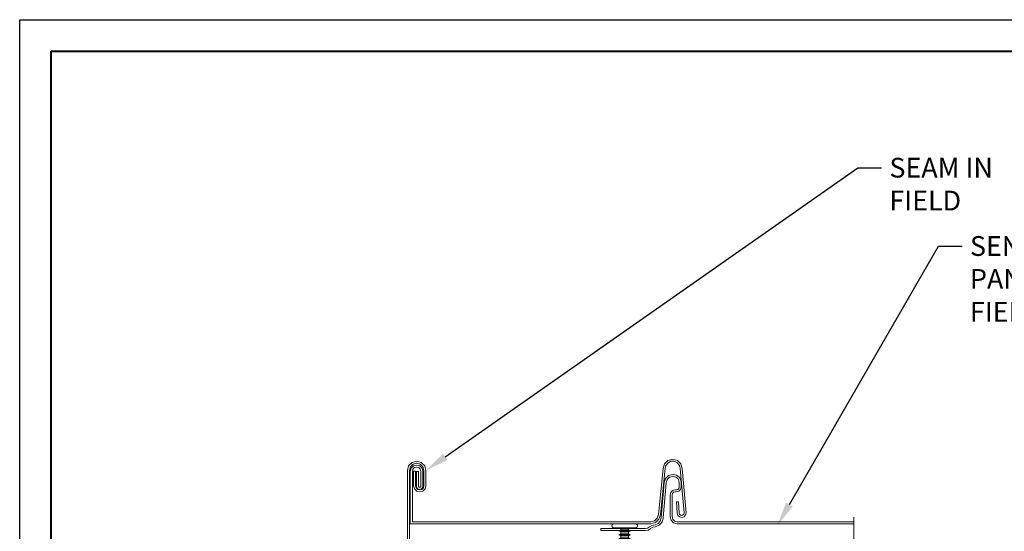
# Model space of a CAD drawing. Units: inches. Extents: x 1008 to 1252, y 844 to 1105.
# Drawn here: x 1221 to 1236, y 1037 to 1045 of the extents above; entities that cross this region are included whole.
import ezdxf
from ezdxf import colors
from ezdxf.entities.mleader import LeaderData, LeaderLine
from ezdxf.math import Vec2, Vec3

# ---------------------------------------------------------------- set-up
doc = ezdxf.new("R2010")
doc.units = ezdxf.units.IN
doc.header["$LTSCALE"] = 48
doc.header["$MEASUREMENT"] = 0
doc.layers.get('0').update_dxf_attribs({"lineweight": 13})
doc.layers.get('Defpoints').update_dxf_attribs({"color": 2, "lineweight": 30})
for name, color, linetype, lineweight in [('DimLeaders', 5, 'Continuous', 13), ('Fasteners', 1, 'Continuous', 5), ('Flashings', 4, 'Continuous', 9), ('Panel', 70, 'Continuous', 13), ('TitleBlock', 7, 'Continuous', 13)]:
    doc.layers.add(name, color=color, linetype=linetype, lineweight=lineweight)
doc.styles.add('Handy', font='arial.ttf', dxfattribs={"width": 0.8})

# ---------------------------------------------------------------- blocks, each defined once
blk = doc.blocks.new('ML100 Title Block')
at = {"layer": 'TitleBlock', "lineweight": 40}
blk.add_lwpolyline([(0, 22.402), (30.259, 22.402), (30.259, 0), (0, 0)], close=True, dxfattribs=at)
blk = doc.blocks.new('PANCAKE SCREW')
at = {"layer": 'Fasteners', "color": 0, "linetype": 'Continuous', "lineweight": 0}
for p, q in [((1.094, 0.172), (1.098, 0.187)), ((1.094, 0.172), (1.094, 0.149)), ((1.098, 0.187), (1.109, 0.199)), ((1.109, 0.199), (1.125, 0.203)), ((1.125, 0.203), (1.141, 0.199)), ((1.141, 0.199), (1.152, 0.187)), ((1.152, 0.187), (1.156, 0.172)), ((1.156, 0.172), (1.156, 0.149)), ((0, 0), (0.156, 0.031)), ((0, 0), (0.156, -0.031)), ((0.156, 0.031), (0.172, 0.062)), ((0.156, 0.031), (0.156, 0.027)), ((0.156, 0.027), (0.156, 0.016)), ((0.156, 0.016), (0.156, 0)), ((0.172, 0.062), (0.172, 0.054)), ((0.172, 0.062), (0.184, 0.037)), ((0.172, 0.054), (0.172, 0.031)), ((0.172, 0.031), (0.172, 0)), ((0.184, 0.037), (0.218, 0.044)), ((0.184, 0.037), (0.184, 0.032)), ((0.184, 0.032), (0.184, 0.018)), ((0.184, 0.018), (0.184, 0)), ((0.218, 0.044), (0.234, 0.075)), ((0.218, 0.044), (0.218, 0.038)), ((0.218, 0.038), (0.218, 0.022)), ((0.218, 0.022), (0.218, 0)), ((0.234, 0.075), (0.234, 0.065)), ((0.234, 0.075), (0.247, 0.049)), ((0.234, 0.065), (0.234, 0.037)), ((0.234, 0.037), (0.234, 0)), ((0.247, 0.049), (0.281, 0.056)), ((0.247, 0.049), (0.247, 0.043)), ((0.247, 0.043), (0.247, 0.025)), ((0.247, 0.025), (0.247, 0)), ((0.281, 0.056), (0.297, 0.087)), ((0.281, 0.056), (0.281, 0.049)), ((0.281, 0.049), (0.281, 0.028)), ((0.281, 0.028), (0.281, 0)), ((0.297, 0.087), (0.309, 0.062)), ((0.297, 0.087), (0.297, 0.076)), ((0.297, 0.076), (0.297, 0.044)), ((0.297, 0.044), (0.297, 0)), ((0.309, -0.063), (0.309, 0.062)), ((0.309, 0.062), (0.343, 0.062)), ((0.343, 0.062), (0.359, 0.094)), ((0.343, 0.062), (0.343, 0.054)), ((0.343, 0.054), (0.343, 0.031)), ((0.343, 0.031), (0.343, 0)), ((0.359, 0.094), (0.359, 0.081)), ((0.359, 0.094), (0.375, 0.062)), ((0.359, 0.081), (0.359, 0.047)), ((0.359, 0.047), (0.359, 0)), ((0.375, 0.062), (0.406, 0.062)), ((0.375, 0.062), (0.375, 0.054)), ((0.375, 0.054), (0.375, 0.031)), ((0.375, 0.031), (0.375, 0)), ((0.406, 0.062), (0.422, 0.094)), ((0.406, 0.062), (0.406, 0.054)), ((0.406, 0.054), (0.406, 0.031)), ((0.406, 0.031), (0.406, 0)), ((0.422, 0.094), (0.422, 0.081)), ((0.422, 0.094), (0.437, 0.062)), ((0.422, 0.081), (0.422, 0.047)), ((0.422, 0.047), (0.422, 0)), ((0.437, 0.062), (0.437, 0.054)), ((0.437, 0.062), (0.468, 0.062)), ((0.437, 0.054), (0.437, 0.031)), ((0.437, 0.031), (0.437, 0)), ((0.468, 0.062), (0.484, 0.094)), ((0.468, 0.062), (0.468, 0.054)), ((0.468, 0.054), (0.468, 0.031)), ((0.468, 0.031), (0.468, 0)), ((0.484, 0.094), (0.484, 0.081)), ((0.484, 0.094), (0.5, 0.062)), ((0.484, 0.081), (0.484, 0.047)), ((0.484, 0.047), (0.484, 0)), ((0.5, 0.062), (0.5, 0.054)), ((0.5, 0.062), (0.531, 0.062)), ((0.5, 0.054), (0.5, 0.031)), ((0.5, 0.031), (0.5, 0)), ((0.531, 0.062), (0.547, 0.094)), ((0.531, 0.062), (0.531, 0.054)), ((0.531, 0.054), (0.531, 0.031)), ((0.531, 0.031), (0.531, 0)), ((0.547, 0.094), (0.547, 0.081)), ((0.547, 0.094), (0.562, 0.062)), ((0.547, 0.081), (0.547, 0.047)), ((0.547, 0.047), (0.547, 0)), ((0.562, 0.062), (0.562, 0.054)), ((0.562, 0.062), (0.593, 0.062)), ((0.562, 0.054), (0.562, 0.031)), ((0.562, 0.031), (0.562, 0)), ((0.593, 0.062), (0.609, 0.094)), ((0.593, 0.062), (0.593, 0.054)), ((0.593, 0.054), (0.593, 0.031)), ((0.593, 0.031), (0.593, 0)), ((0.609, 0.094), (0.609, 0.081)), ((0.609, 0.094), (0.625, 0.062)), ((0.609, 0.081), (0.609, 0.047)), ((0.609, 0.047), (0.609, 0)), ((0.625, 0.062), (0.625, 0.054)), ((0.625, 0.062), (0.656, 0.062)), ((0.625, 0.054), (0.625, 0.031)), ((0.625, 0.031), (0.625, 0)), ((0.656, 0.062), (0.671, 0.094)), ((0.656, 0.062), (0.656, 0.054)), ((0.656, 0.054), (0.656, 0.031)), ((0.656, 0.031), (0.656, 0)), ((0.671, 0.094), (0.672, 0.081)), ((0.671, 0.094), (0.687, 0.062)), ((0.672, 0.081), (0.671, 0.047)), ((0.671, 0.047), (0.671, 0)), ((0.687, 0.062), (0.687, 0.054)), ((0.687, 0.062), (0.718, 0.062)), ((0.687, 0.054), (0.687, 0.031)), ((0.687, 0.031), (0.687, 0)), ((0.718, 0.062), (0.734, 0.094)), ((0.718, 0.062), (0.718, 0.054)), ((0.718, 0.054), (0.718, 0.031)), ((0.718, 0.031), (0.718, 0)), ((0.734, 0.094), (0.734, 0.081)), ((0.734, 0.094), (0.75, 0.062)), ((0.734, 0.081), (0.734, 0.047)), ((0.734, 0.047), (0.734, 0)), ((0.75, 0.062), (0.75, 0.054)), ((0.75, 0.062), (0.781, 0.062)), ((0.75, 0.054), (0.75, 0.031)), ((0.75, 0.031), (0.75, 0)), ((0.781, 0.062), (0.797, 0.094)), ((0.781, 0.062), (0.781, 0.054)), ((0.781, 0.054), (0.781, 0.031)), ((0.781, 0.031), (0.781, 0)), ((0.797, 0.094), (0.797, 0.081)), ((0.797, 0.094), (0.812, 0.062)), ((0.797, 0.081), (0.797, 0.047)), ((0.797, 0.047), (0.797, 0)), ((0.812, 0.062), (0.812, 0.054)), ((0.812, 0.062), (0.843, 0.062)), ((0.812, 0.054), (0.812, 0.031)), ((0.812, 0.031), (0.812, 0)), ((0.843, 0.062), (0.859, 0.094)), ((0.843, 0.062), (0.843, 0.054)), ((0.843, 0.054), (0.843, 0.031)), ((0.843, 0.031), (0.843, 0)), ((0.859, 0.094), (0.875, 0.062)), ((0.859, 0.094), (0.859, 0.081)), ((0.859, 0.081), (0.859, 0.047)), ((0.859, 0.047), (0.859, 0)), ((0.875, 0.062), (0.875, 0.054)), ((0.875, 0.062), (0.906, 0.062)), ((0.875, 0.054), (0.875, 0.031)), ((0.875, 0.031), (0.875, 0)), ((0.906, 0.062), (0.922, 0.094)), ((0.906, 0.062), (0.906, 0.054)), ((0.906, 0.054), (0.906, 0.031)), ((0.906, 0.031), (0.906, 0)), ((0.922, 0.094), (0.922, 0.081)), ((0.922, 0.094), (0.937, 0.062)), ((0.922, 0.081), (0.922, 0.047)), ((0.922, 0.047), (0.922, 0)), ((0.937, 0.062), (0.937, 0.054)), ((0.937, 0.062), (0.968, 0.062)), ((0.937, 0.054), (0.937, 0.031)), ((0.937, 0.031), (0.937, 0)), ((0.968, 0.062), (0.984, 0.094)), ((0.968, 0.062), (0.968, 0.054)), ((0.968, 0.054), (0.968, 0.031)), ((0.968, 0.031), (0.968, 0)), ((0.984, 0.094), (0.984, 0.081)), ((0.984, 0.094), (1, 0.062)), ((0.984, 0.081), (0.984, 0.047)), ((0.984, 0.047), (0.984, 0)), ((1, 0.062), (1, 0.054)), ((1, 0.062), (1.031, 0.062)), ((1, 0.054), (1, 0.031)), ((1, 0.031), (1, 0)), ((1.031, 0.062), (1.047, 0.094)), ((1.031, 0.062), (1.031, 0.054)), ((1.031, 0.054), (1.031, 0.031)), ((1.031, 0.031), (1.031, 0)), ((1.047, 0.094), (1.047, 0.081)), ((1.047, 0.094), (1.062, 0.062)), ((1.047, 0.081), (1.047, 0.047)), ((1.047, 0.047), (1.047, 0)), ((1.062, 0.062), (1.062, 0.054)), ((1.062, 0.062), (1.094, 0.062)), ((1.062, 0.054), (1.062, 0.031)), ((1.062, 0.031), (1.062, 0)), ((1.094, 0.149), (1.094, 0.086)), ((1.094, 0.086), (1.094, 0)), ((1.094, 0.062), (1.094, 0.06)), ((1.094, 0.037), (1.094, 0.031)), ((1.156, 0.149), (1.156, 0.086)), ((1.156, 0.108), (1.156, 0.107)), ((1.156, 0.086), (1.156, 0.022)), ((1.156, 0.086), (1.156, 0)), ((1.156, 0.022), (1.156, 0.021)), ((0.156, 0), (0.156, -0.016)), ((0.156, -0.016), (0.156, -0.027)), ((0.156, -0.027), (0.156, -0.031)), ((0.156, -0.031), (0.172, -0.062)), ((0.172, 0), (0.172, -0.031)), ((0.172, -0.031), (0.172, -0.054)), ((0.172, -0.062), (0.184, -0.037)), ((0.172, -0.054), (0.172, -0.062)), ((0.184, 0), (0.184, -0.018)), ((0.184, -0.018), (0.184, -0.032)), ((0.184, -0.032), (0.184, -0.037)), ((0.184, -0.037), (0.218, -0.044)), ((0.218, 0), (0.218, -0.022)), ((0.218, -0.022), (0.218, -0.038)), ((0.218, -0.038), (0.218, -0.044)), ((0.218, -0.044), (0.234, -0.075)), ((0.234, 0), (0.234, -0.037)), ((0.234, -0.037), (0.234, -0.065)), ((0.234, -0.075), (0.247, -0.049)), ((0.234, -0.065), (0.234, -0.075)), ((0.247, 0), (0.247, -0.025)), ((0.247, -0.025), (0.247, -0.043)), ((0.247, -0.043), (0.247, -0.049)), ((0.247, -0.049), (0.281, -0.056)), ((0.281, 0), (0.281, -0.028)), ((0.281, -0.028), (0.281, -0.049)), ((0.281, -0.049), (0.281, -0.056)), ((0.281, -0.056), (0.297, -0.087)), ((0.297, 0), (0.297, -0.044)), ((0.297, -0.044), (0.297, -0.076)), ((0.297, -0.087), (0.309, -0.063)), ((0.297, -0.076), (0.297, -0.087)), ((0.309, -0.063), (0.343, -0.063)), ((0.343, 0), (0.343, -0.031)), ((0.343, -0.031), (0.343, -0.054)), ((0.343, -0.054), (0.343, -0.063)), ((0.343, -0.063), (0.359, -0.094)), ((0.359, 0), (0.359, -0.047)), ((0.359, -0.047), (0.359, -0.081)), ((0.359, -0.094), (0.375, -0.063)), ((0.359, -0.081), (0.359, -0.094)), ((0.375, 0), (0.375, -0.031)), ((0.375, -0.031), (0.375, -0.054)), ((0.375, -0.054), (0.375, -0.063)), ((0.375, -0.063), (0.406, -0.063)), ((0.406, 0), (0.406, -0.031)), ((0.406, -0.031), (0.406, -0.054)), ((0.406, -0.054), (0.406, -0.063)), ((0.406, -0.063), (0.421, -0.094)), ((0.422, 0), (0.421, -0.047)), ((0.421, -0.047), (0.421, -0.081)), ((0.421, -0.094), (0.437, -0.063)), ((0.421, -0.081), (0.421, -0.094)), ((0.437, 0), (0.437, -0.031)), ((0.437, -0.031), (0.437, -0.054)), ((0.437, -0.054), (0.437, -0.063)), ((0.437, -0.063), (0.468, -0.063)), ((0.468, 0), (0.468, -0.031)), ((0.468, -0.031), (0.468, -0.054)), ((0.468, -0.054), (0.468, -0.063)), ((0.468, -0.063), (0.484, -0.094)), ((0.484, 0), (0.484, -0.047)), ((0.484, -0.047), (0.484, -0.081)), ((0.484, -0.094), (0.5, -0.063)), ((0.484, -0.081), (0.484, -0.094)), ((0.5, 0), (0.5, -0.031)), ((0.5, -0.031), (0.5, -0.054)), ((0.5, -0.054), (0.5, -0.063)), ((0.5, -0.063), (0.531, -0.063)), ((0.531, 0), (0.531, -0.031)), ((0.531, -0.031), (0.531, -0.054)), ((0.531, -0.054), (0.531, -0.063)), ((0.531, -0.063), (0.546, -0.094)), ((0.546, -0.094), (0.562, -0.063)), ((0.547, -0.081), (0.546, -0.094)), ((0.547, 0), (0.547, -0.047)), ((0.547, -0.047), (0.547, -0.081)), ((0.562, 0), (0.562, -0.031)), ((0.562, -0.031), (0.562, -0.054)), ((0.562, -0.054), (0.562, -0.063)), ((0.562, -0.063), (0.593, -0.063)), ((0.593, 0), (0.593, -0.031)), ((0.593, -0.031), (0.593, -0.054)), ((0.593, -0.054), (0.593, -0.063)), ((0.593, -0.063), (0.609, -0.094)), ((0.609, 0), (0.609, -0.047)), ((0.609, -0.047), (0.609, -0.081)), ((0.609, -0.094), (0.625, -0.063)), ((0.609, -0.081), (0.609, -0.094)), ((0.625, 0), (0.625, -0.031)), ((0.625, -0.031), (0.625, -0.054)), ((0.625, -0.054), (0.625, -0.063)), ((0.625, -0.063), (0.656, -0.063)), ((0.656, 0), (0.656, -0.031)), ((0.656, -0.031), (0.656, -0.054)), ((0.656, -0.054), (0.656, -0.063)), ((0.656, -0.063), (0.671, -0.094)), ((0.671, -0.094), (0.687, -0.063)), ((0.671, -0.081), (0.671, -0.094)), ((0.671, 0), (0.671, -0.047)), ((0.671, -0.047), (0.671, -0.081)), ((0.687, 0), (0.687, -0.031)), ((0.687, -0.031), (0.687, -0.054)), ((0.687, -0.054), (0.687, -0.063)), ((0.687, -0.063), (0.718, -0.063)), ((0.718, 0), (0.718, -0.031)), ((0.718, -0.031), (0.718, -0.054)), ((0.718, -0.054), (0.718, -0.063)), ((0.718, -0.063), (0.734, -0.094)), ((0.734, 0), (0.734, -0.047)), ((0.734, -0.047), (0.734, -0.081)), ((0.734, -0.094), (0.75, -0.063)), ((0.734, -0.081), (0.734, -0.094)), ((0.75, 0), (0.75, -0.031)), ((0.75, -0.031), (0.75, -0.054)), ((0.75, -0.054), (0.75, -0.063)), ((0.75, -0.063), (0.781, -0.063)), ((0.781, 0), (0.781, -0.031)), ((0.781, -0.031), (0.781, -0.054)), ((0.781, -0.054), (0.781, -0.063)), ((0.781, -0.063), (0.797, -0.094)), ((0.797, 0), (0.797, -0.047)), ((0.797, -0.047), (0.797, -0.081)), ((0.797, -0.094), (0.812, -0.063)), ((0.797, -0.081), (0.797, -0.094)), ((0.812, 0), (0.812, -0.031)), ((0.812, -0.031), (0.812, -0.054)), ((0.812, -0.054), (0.812, -0.063)), ((0.812, -0.063), (0.843, -0.063)), ((0.843, 0), (0.843, -0.031)), ((0.843, -0.031), (0.843, -0.054)), ((0.843, -0.054), (0.843, -0.063)), ((0.843, -0.063), (0.859, -0.094)), ((0.859, 0), (0.859, -0.047)), ((0.859, -0.047), (0.859, -0.081)), ((0.859, -0.094), (0.875, -0.063)), ((0.859, -0.081), (0.859, -0.094)), ((0.875, 0), (0.875, -0.031)), ((0.875, -0.031), (0.875, -0.054)), ((0.875, -0.054), (0.875, -0.063)), ((0.875, -0.063), (0.906, -0.063)), ((0.906, 0), (0.906, -0.031)), ((0.906, -0.031), (0.906, -0.054)), ((0.906, -0.054), (0.906, -0.063)), ((0.906, -0.063), (0.922, -0.094)), ((0.922, 0), (0.922, -0.047)), ((0.922, -0.047), (0.922, -0.081)), ((0.922, -0.094), (0.937, -0.063)), ((0.922, -0.081), (0.922, -0.094)), ((0.937, 0), (0.937, -0.031)), ((0.937, -0.031), (0.937, -0.054)), ((0.937, -0.054), (0.937, -0.063)), ((0.937, -0.063), (0.968, -0.063)), ((0.968, 0), (0.968, -0.031)), ((0.968, -0.031), (0.968, -0.054)), ((0.968, -0.054), (0.968, -0.063)), ((0.968, -0.063), (0.984, -0.094)), ((0.984, 0), (0.984, -0.047)), ((0.984, -0.047), (0.984, -0.081)), ((0.984, -0.094), (1, -0.063)), ((0.984, -0.081), (0.984, -0.094)), ((1, 0), (1, -0.031)), ((1, -0.031), (1, -0.054)), ((1, -0.054), (1, -0.063)), ((1, -0.063), (1.031, -0.063)), ((1.031, 0), (1.031, -0.031)), ((1.031, -0.031), (1.031, -0.054)), ((1.031, -0.054), (1.031, -0.063)), ((1.031, -0.063), (1.047, -0.094)), ((1.047, 0), (1.047, -0.047)), ((1.047, -0.047), (1.047, -0.081)), ((1.047, -0.094), (1.062, -0.063)), ((1.047, -0.081), (1.047, -0.094)), ((1.062, 0), (1.062, -0.031)), ((1.062, -0.031), (1.062, -0.054)), ((1.062, -0.054), (1.062, -0.063)), ((1.062, -0.063), (1.094, -0.063)), ((1.094, 0), (1.094, -0.086)), ((1.094, -0.031), (1.094, -0.034)), ((1.094, -0.086), (1.094, -0.149)), ((1.094, -0.149), (1.094, -0.172)), ((1.156, 0), (1.156, -0.086)), ((1.156, -0.016), (1.156, -0.02)), ((1.156, -0.02), (1.156, -0.023)), ((1.156, -0.086), (1.156, -0.149)), ((1.156, -0.101), (1.156, -0.106)), ((1.156, -0.106), (1.156, -0.109)), ((1.156, -0.149), (1.156, -0.172)), ((1.094, -0.172), (1.098, -0.188)), ((1.098, -0.188), (1.109, -0.199)), ((1.109, -0.199), (1.125, -0.203)), ((1.125, -0.203), (1.141, -0.199)), ((1.141, -0.199), (1.152, -0.188)), ((1.152, -0.188), (1.156, -0.172))]:
    blk.add_line(p, q, dxfattribs=at)

msp = doc.modelspace()

# ---------------------------------------------------------------- linework, layer by layer
for p, q in [((1233.81321, 1036.50201), (1233.81321, 1036.99787)), ((1233.81321, 1036.84229), (1233.81321, 1036.8743))]:
    msp.add_line(p, q)
at = {"layer": 'Defpoints', "color": 2}
msp.add_lwpolyline([(1220.59782, 1044.87498), (1251.85679, 1044.87498), (1251.85679, 1021.47283), (1220.59782, 1021.47283)], close=True, dxfattribs=at)
at = {"layer": 'Flashings'}
for p, q in [((1226.75919, 1037.81195), (1226.81294, 1037.86569)), ((1226.78691, 1037.79594), (1226.82893, 1037.83797)), ((1226.81294, 1037.86569), (1226.88635, 1037.88536)), ((1226.82893, 1037.83797), (1226.88635, 1037.85336)), ((1226.88635, 1037.88536), (1226.95977, 1037.86569)), ((1226.88635, 1037.85336), (1226.94374, 1037.83797)), ((1226.98579, 1037.79594), (1226.94374, 1037.83797)), ((1227.01351, 1037.81195), (1226.95977, 1037.86569)), ((1226.73953, 1037.73854), (1226.75919, 1037.81195)), ((1226.73953, 1034.17963), (1226.73953, 1037.73854)), ((1226.77151, 1037.73854), (1226.78691, 1037.79594)), ((1226.77151, 1034.16638), (1226.77151, 1037.73854)), ((1226.8379, 1037.49484), (1226.8379, 1037.72448)), ((1226.8379, 1037.72448), (1226.86988, 1037.72448)), ((1226.86988, 1037.49484), (1226.86988, 1037.72448)), ((1227.00116, 1037.73854), (1226.98579, 1037.79594)), ((1227.00116, 1037.49484), (1227.00116, 1037.73854)), ((1227.03318, 1037.73854), (1227.01351, 1037.81195)), ((1227.03318, 1037.49484), (1227.03318, 1037.73854)), ((1226.85095, 1037.44602), (1226.8379, 1037.49484)), ((1226.88668, 1037.41028), (1226.85095, 1037.44602)), ((1226.87867, 1037.46202), (1226.86988, 1037.49484)), ((1226.90271, 1037.438), (1226.87867, 1037.46202)), ((1226.88668, 1037.41028), (1226.93554, 1037.3972)), ((1226.90271, 1037.438), (1226.93554, 1037.4292)), ((1226.93554, 1037.4292), (1226.96837, 1037.438)), ((1226.93554, 1037.3972), (1226.98436, 1037.41028)), ((1226.96837, 1037.438), (1226.99237, 1037.46202)), ((1226.98436, 1037.41028), (1227.02009, 1037.44602)), ((1226.99237, 1037.46202), (1227.00116, 1037.49484)), ((1227.02009, 1037.44602), (1227.03318, 1037.49484))]:
    msp.add_line(p, q, dxfattribs=at)
at = {"layer": 'Panel'}
for p, q in [((1230.79203, 1037.76817), (1230.81207, 1037.84292)), ((1230.81207, 1037.84292), (1230.86681, 1037.89764)), ((1230.83518, 1037.8181), (1230.86771, 1037.85956)), ((1230.86681, 1037.89764), (1230.94156, 1037.91768)), ((1230.86771, 1037.85956), (1230.91507, 1037.88266)), ((1230.91507, 1037.88266), (1230.9678, 1037.8827)), ((1230.94156, 1037.91768), (1231.0163, 1037.89764)), ((1230.9678, 1037.8827), (1231.0152, 1037.85973)), ((1231.04781, 1037.81832), (1231.0152, 1037.85973)), ((1231.07101, 1037.84292), (1231.0163, 1037.89764)), ((1231.09104, 1037.76817), (1231.07101, 1037.84292)), ((1226.78585, 1037.724), (1226.79919, 1037.77371)), ((1226.78585, 1036.89505), (1226.78585, 1037.724)), ((1226.79919, 1037.77371), (1226.83558, 1037.8101)), ((1226.81787, 1037.724), (1226.82687, 1037.75771)), ((1226.81787, 1036.92705), (1226.81787, 1037.724)), ((1226.82687, 1037.75771), (1226.85158, 1037.78238)), ((1226.83558, 1037.8101), (1226.88525, 1037.82341)), ((1226.85158, 1037.78238), (1226.88525, 1037.79141)), ((1226.88415, 1037.48811), (1226.88415, 1037.724)), ((1226.88415, 1037.724), (1226.91617, 1037.724)), ((1226.88525, 1037.82341), (1226.93499, 1037.8101)), ((1226.88525, 1037.79141), (1226.91896, 1037.78238)), ((1226.91617, 1037.48811), (1226.91617, 1037.724)), ((1226.94366, 1037.75771), (1226.91896, 1037.78238)), ((1226.97138, 1037.77371), (1226.93499, 1037.8101)), ((1226.95267, 1037.724), (1226.94366, 1037.75771)), ((1226.95267, 1037.48811), (1226.95267, 1037.724)), ((1226.98469, 1037.724), (1226.97138, 1037.77371)), ((1226.98469, 1037.48811), (1226.98469, 1037.724)), ((1230.71518, 1037.03963), (1230.79203, 1037.76817)), ((1230.7471, 1037.03705), (1230.82407, 1037.76659)), ((1230.82407, 1037.76659), (1230.83518, 1037.8181)), ((1231.05904, 1037.76683), (1231.04781, 1037.81832)), ((1231.12166, 1037.06668), (1231.05904, 1037.76683)), ((1231.15358, 1037.06885), (1231.09104, 1037.76817)), ((1230.75871, 1036.98706), (1230.80456, 1037.54668)), ((1230.79071, 1036.98557), (1230.83644, 1037.54427)), ((1230.80456, 1037.54668), (1230.82602, 1037.61153)), ((1230.82602, 1037.61153), (1230.87598, 1037.65813)), ((1230.83644, 1037.54427), (1230.8529, 1037.59417)), ((1230.8529, 1037.59417), (1230.89131, 1037.63002)), ((1230.87598, 1037.65813), (1230.94221, 1037.67506)), ((1230.89131, 1037.63002), (1230.94221, 1037.64306)), ((1230.94221, 1037.67506), (1230.95165, 1037.67506)), ((1230.94221, 1037.64306), (1230.95141, 1037.64306)), ((1230.95141, 1037.64306), (1230.98949, 1037.63438)), ((1230.95165, 1037.67506), (1231.00223, 1037.66372)), ((1230.98949, 1037.63438), (1231.02096, 1037.61116)), ((1231.00223, 1037.66372), (1231.04416, 1037.63321)), ((1231.04047, 1037.5773), (1231.02096, 1037.61116)), ((1231.04477, 1037.53847), (1231.04047, 1037.5773)), ((1231.07044, 1037.58852), (1231.04416, 1037.63321)), ((1231.04477, 1037.47804), (1231.04477, 1037.53847)), ((1231.07681, 1037.53705), (1231.07044, 1037.58852)), ((1231.07681, 1037.47804), (1231.07681, 1037.53705)), ((1226.89087, 1037.46298), (1226.88415, 1037.48811)), ((1226.90929, 1037.44458), (1226.89087, 1037.46298)), ((1226.90929, 1037.44458), (1226.9344, 1037.43785)), ((1226.91859, 1037.47898), (1226.91617, 1037.48811)), ((1226.92528, 1037.4723), (1226.91859, 1037.47898)), ((1226.92528, 1037.4723), (1226.9344, 1037.46984)), ((1226.9344, 1037.46984), (1226.94355, 1037.4723)), ((1226.9344, 1037.43785), (1226.95954, 1037.44458)), ((1226.94355, 1037.4723), (1226.95024, 1037.47898)), ((1226.95024, 1037.47898), (1226.95267, 1037.48811)), ((1226.95954, 1037.44458), (1226.97796, 1037.46298)), ((1226.97796, 1037.46298), (1226.98469, 1037.48811)), ((1230.90064, 1037.3522), (1230.91122, 1037.39162)), ((1230.91122, 1037.39162), (1230.9401, 1037.4205)), ((1230.93268, 1037.3522), (1230.93892, 1037.37562)), ((1230.93892, 1037.37562), (1230.95608, 1037.39278)), ((1230.9401, 1037.4205), (1230.97952, 1037.43106)), ((1230.95608, 1037.39278), (1230.97952, 1037.39904)), ((1230.97952, 1037.43106), (1230.99781, 1037.43106)), ((1230.97952, 1037.39904), (1230.99781, 1037.39904)), ((1230.99781, 1037.43106), (1231.02129, 1037.43735)), ((1230.99781, 1037.39904), (1231.03727, 1037.40963)), ((1231.02129, 1037.43735), (1231.03848, 1037.45454)), ((1231.03727, 1037.40963), (1231.06622, 1037.43854)), ((1231.03848, 1037.45454), (1231.04477, 1037.47804)), ((1231.06622, 1037.43854), (1231.07681, 1037.47804)), ((1230.90064, 1037.00605), (1230.90064, 1037.3522)), ((1230.93268, 1037.00605), (1230.93268, 1037.3522)), ((1231.00421, 1037.23914), (1231.03613, 1037.24082)), ((1231.0135, 1037.06151), (1231.00421, 1037.23914)), ((1231.04546, 1037.06319), (1231.03613, 1037.24082)), ((1231.02473, 1037.02699), (1231.0135, 1037.06151)), ((1231.05154, 1037.04449), (1231.04546, 1037.06319)), ((1231.11732, 1037.04749), (1231.12166, 1037.06668)), ((1231.14603, 1037.03334), (1231.15358, 1037.06885)), ((1226.81787, 1036.92705), (1230.59442, 1036.92705)), ((1230.59442, 1036.92705), (1230.65455, 1036.94258)), ((1230.59444, 1036.89505), (1230.6698, 1036.91445)), ((1230.65455, 1036.94258), (1230.69742, 1036.98326)), ((1230.6698, 1036.91445), (1230.72422, 1036.9658)), ((1230.69742, 1036.98326), (1230.71518, 1037.03963)), ((1230.71163, 1036.89673), (1230.74606, 1036.93624)), ((1230.72422, 1036.9658), (1230.7471, 1037.03705)), ((1230.72834, 1036.8694), (1230.77364, 1036.91991)), ((1230.74606, 1036.93624), (1230.75871, 1036.98706)), ((1230.77364, 1036.91991), (1230.79071, 1036.98557)), ((1230.91552, 1036.95055), (1230.90064, 1037.00605)), ((1230.95616, 1036.90993), (1230.91552, 1036.95055)), ((1230.94326, 1036.96655), (1230.93268, 1037.00605)), ((1230.97213, 1036.93763), (1230.94326, 1036.96655)), ((1230.95616, 1036.90993), (1231.01164, 1036.89505)), ((1230.97213, 1036.93763), (1231.01164, 1036.92705)), ((1231.01164, 1036.92705), (1233.81321, 1036.92705)), ((1231.02473, 1037.02699), (1231.0517, 1037.0027)), ((1231.05154, 1037.04449), (1231.0661, 1037.03129)), ((1231.0517, 1037.0027), (1231.08719, 1036.99516)), ((1231.0661, 1037.03129), (1231.08528, 1037.02709)), ((1231.08528, 1037.02709), (1231.10402, 1037.03302)), ((1231.08719, 1036.99516), (1231.12174, 1037.00637)), ((1231.10402, 1037.03302), (1231.11732, 1037.04749)), ((1231.12174, 1037.00637), (1231.14603, 1037.03334)), ((1226.78585, 1036.89505), (1230.59442, 1036.89505)), ((1229.80596, 1036.81891), (1230.51381, 1036.81891)), ((1229.80596, 1036.78691), (1229.80596, 1036.81891)), ((1229.80596, 1036.78691), (1230.51381, 1036.78691)), ((1230.51381, 1036.81891), (1230.54406, 1036.82491)), ((1230.51381, 1036.78691), (1230.55619, 1036.79533)), ((1230.54406, 1036.82491), (1230.57308, 1036.84435)), ((1230.55619, 1036.79533), (1230.59216, 1036.81928)), ((1230.57308, 1036.84435), (1230.61353, 1036.86843)), ((1230.59216, 1036.81928), (1230.62614, 1036.83898)), ((1230.61353, 1036.86843), (1230.66297, 1036.87729)), ((1230.62614, 1036.83898), (1230.66495, 1036.84527)), ((1230.66297, 1036.87729), (1230.71163, 1036.89673)), ((1230.66495, 1036.84527), (1230.72834, 1036.8694)), ((1231.01158, 1036.89506), (1233.81321, 1036.89506)), ((1231.01164, 1036.89505), (1231.01168, 1036.89505))]:
    msp.add_line(p, q, dxfattribs=at)

# ---------------------------------------------------------------- block references
at = {"layer": 'Fasteners', "rotation": 89.99381842159272}
msp.add_blockref('PANCAKE SCREW', (1230.18076, 1035.73448), dxfattribs=at)
at = {"layer": 'TitleBlock'}
msp.add_blockref('ML100 Title Block', (1221.09782, 1021.97283), dxfattribs=at)

# ---------------------------------------------------------------- leaders
at = {"layer": 'DimLeaders'}
ml = msp.add_multileader_mtext('Standard', dxfattribs=at)
ml.set_content('{\\C256;SEAM IN FIELD}', color=256, style='Handy')
ml.set_leader_properties()
ml.build(insert=Vec2(0, 0))
ml.multileader.update_dxf_attribs({"text_top_attachment_type": 10, "dogleg_length": 0.375, "arrow_head_size": 0.375})
ctx = ml.context
ctx.base_point, ctx.char_height, ctx.arrow_head_size, ctx.landing_gap_size, ctx.plane_origin = Vec3(1234.25011, 1042.52931), 0.3125, 0.375, 0.125, Vec3(1227.03318, 1037.73854)
notes = []
notes.append((ctx, [(0, (1, 1, 0), (1233.87511, 1042.52931), (1, 0), 0.375, [(0, [(1227.03318, 1037.73854)], 0, [])])]))
ctx.mtext.insert, ctx.mtext.flow_direction = Vec3(1234.37511, 1042.68823), 5
ml = msp.add_multileader_mtext('Standard', dxfattribs=at)
ml.set_content('SENTRIGARD™ NS 100 PANEL, BEND & SEAM IN FIELD', color=256, style='Handy')
ml.set_leader_properties()
ml.build(insert=Vec2(0, 0))
ml.multileader.update_dxf_attribs({"text_top_attachment_type": 10, "dogleg_length": 0.375, "arrow_head_size": 0.375})
ctx = ml.context
ctx.base_point, ctx.char_height, ctx.arrow_head_size, ctx.landing_gap_size, ctx.plane_origin = Vec3(1235.52586, 1041.28819), 0.3125, 0.375, 0.125, Vec3(1232.60249, 1036.8743)
notes.append((ctx, [(0, (1, 1, 0), (1235.15086, 1041.28819), (1, 0), 0.375, [(0, [(1232.60249, 1036.8743)], 0, [])])]))
ctx.mtext.insert, ctx.mtext.width, ctx.mtext.flow_direction = Vec3(1235.65086, 1041.44806), 5.4008308, 5
for ctx, leaders in notes:
    for number, flags, end, landing, length, lines in leaders:
        leader = LeaderData()
        leader.index, (leader.has_last_leader_line, leader.has_dogleg_vector, leader.attachment_direction) = number, flags
        leader.last_leader_point, leader.dogleg_vector, leader.dogleg_length = Vec3(end), Vec3(landing), length
        for number, points, colour, breaks in lines:
            line = LeaderLine()
            line.index, line.vertices, line.color, line.breaks = number, Vec3.list(points), colors.encode_raw_color(colour), breaks
            leader.lines.append(line)
        ctx.leaders.append(leader)

doc.saveas('drawing.dxf')
